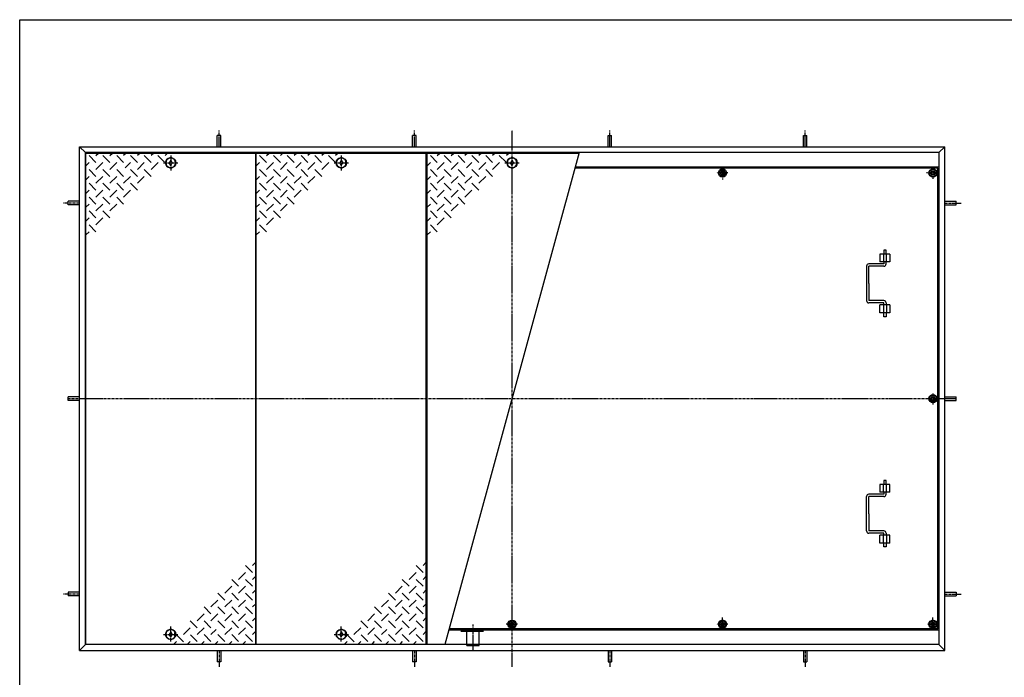
# Model space of a CAD drawing. Extents: x 50 to 3850, y 100 to 2800.
# Drawn here: x 50 to 2569, y 1118 to 2800 of the extents above; entities that cross this region are included whole.
import ezdxf

# ---------------------------------------------------------------- set-up
doc = ezdxf.new("R2010")
doc.units = 0
doc.header["$LTSCALE"] = 0.2
doc.linetypes.add('CENTER', pattern=[50.8, 31.75, -6.35, 6.35, -6.35])
doc.linetypes.add('HIDDEN', pattern=[9.525, 6.35, -3.175])
doc.layers.get('0').update_dxf_attribs({"linetype": 'CONTINUOUS'})
doc.layers.add('LAY-10', color=7, linetype='CONTINUOUS')
doc.layers.add('LAY-255', color=7, linetype='CONTINUOUS')

# ---------------------------------------------------------------- blocks, each defined once
blk = doc.blocks.new('SYM-1')
at = {"color": 7, "linetype": 'CONTINUOUS'}
for p, q in [((1305, 1262.7), (1300, 1254)), ((1315, 1262.7), (1305, 1262.7)), ((1320, 1254), (1315, 1262.7)), ((1300, 1254), (1305, 1245.3)), ((1305, 1245.3), (1315, 1245.3)), ((1315, 1245.3), (1320, 1254))]:
    blk.add_line(p, q, dxfattribs=at)
for radius in [10.5, 8.66, 5, 4]:
    blk.add_circle((1310, 1254), radius, dxfattribs=at)
blk = doc.blocks.new('SYM-2')
at = {"color": 7, "linetype": 'CONTINUOUS'}
for p, q in [((2387, 1264), (2378.3, 1259)), ((2395.7, 1259), (2387, 1264)), ((2378.3, 1259), (2378.3, 1249)), ((2378.3, 1249), (2387, 1244)), ((2387, 1244), (2395.7, 1249)), ((2395.7, 1249), (2395.7, 1259))]:
    blk.add_line(p, q, dxfattribs=at)
for radius in [10.5, 8.66, 5, 4]:
    blk.add_circle((2387, 1254), radius, dxfattribs=at)
blk = doc.blocks.new('SYM-3')
at = {"color": 7, "linetype": 'CONTINUOUS'}
for p, q in [((2387, 2418), (2378.3, 2413)), ((2378.3, 2413), (2378.3, 2403)), ((2378.3, 2403), (2387, 2398)), ((2395.7, 2413), (2387, 2418)), ((2387, 2398), (2395.7, 2403)), ((2395.7, 2403), (2395.7, 2413))]:
    blk.add_line(p, q, dxfattribs=at)
for radius in [10.5, 8.66, 5, 4]:
    blk.add_circle((2387, 2408), radius, dxfattribs=at)
blk = doc.blocks.new('SYM-4')
at = {"color": 7, "linetype": 'CONTINUOUS'}
for p, q in [((2378.3, 1836), (2387, 1841)), ((2387, 1841), (2395.7, 1836)), ((2378.3, 1826), (2378.3, 1836)), ((2387, 1821), (2378.3, 1826)), ((2395.7, 1826), (2387, 1821)), ((2395.7, 1836), (2395.7, 1826))]:
    blk.add_line(p, q, dxfattribs=at)
for radius in [10.5, 8.66, 5, 4]:
    blk.add_circle((2387, 1831), radius, dxfattribs=at)
blk = doc.blocks.new('SYM-5')
at = {"color": 7, "linetype": 'CONTINUOUS'}
for p, q in [((1848.5, 1264), (1839.8, 1259)), ((1857.2, 1259), (1848.5, 1264)), ((1839.8, 1259), (1839.8, 1249)), ((1839.8, 1249), (1848.5, 1244)), ((1848.5, 1244), (1857.2, 1249)), ((1857.2, 1249), (1857.2, 1259))]:
    blk.add_line(p, q, dxfattribs=at)
for radius in [10.5, 8.66, 5, 4]:
    blk.add_circle((1848.5, 1254), radius, dxfattribs=at)
blk = doc.blocks.new('SYM-6')
at = {"color": 7, "linetype": 'CONTINUOUS'}
for p, q in [((1839.8, 2413), (1848.5, 2418)), ((1839.8, 2403), (1839.8, 2413)), ((1848.5, 2398), (1839.8, 2403)), ((1848.5, 2418), (1857.2, 2413)), ((1857.2, 2403), (1848.5, 2398)), ((1857.2, 2413), (1857.2, 2403))]:
    blk.add_line(p, q, dxfattribs=at)
for radius in [10.5, 8.66, 5, 4]:
    blk.add_circle((1848.5, 2408), radius, dxfattribs=at)

msp = doc.modelspace()

# ---------------------------------------------------------------- linework, layer by layer
at = {"layer": 'LAY-10', "color": 7, "linetype": 'CONTINUOUS'}
for p, q in [((564.5, 2503.9), (555.5, 2503.9)), ((555.5, 2475), (555.5, 2503.9)), ((564.5, 2475), (564.5, 2503.9)), ((1064.5, 2503.9), (1055.5, 2503.9)), ((1055.5, 2475), (1055.5, 2503.9)), ((1064.5, 2475), (1064.5, 2503.9)), ((1555.5, 2503.9), (1564.5, 2503.9)), ((1555.5, 2475), (1555.5, 2503.9)), ((1564.5, 2475), (1564.5, 2503.9)), ((2055.5, 2503.9), (2064.5, 2503.9)), ((2055.5, 2475), (2055.5, 2503.9)), ((2064.5, 2475), (2064.5, 2503.9)), ((203, 1187), (203, 2475)), ((203, 2475), (218, 2460)), ((203, 2475), (2417, 2475)), ((2402, 2460), (2417, 2475)), ((2417, 1187), (2417, 2475)), ((218, 1202), (218, 2460)), ((2402, 2460), (218, 2460)), ((219, 1203), (219, 2459)), ((219, 2459), (654, 2459)), ((245.14, 2434.68), (227.47, 2452.36)), ((245.14, 2452.36), (251.79, 2459)), ((262.82, 2452.36), (280.5, 2434.68)), ((280.5, 2452.36), (287.14, 2459)), ((315.86, 2434.68), (298.18, 2452.36)), ((322.5, 2459), (315.86, 2452.36)), ((351.21, 2434.68), (333.53, 2452.36)), ((357.86, 2459), (351.21, 2452.36)), ((386.07, 2435.17), (368.89, 2452.36)), ((393.21, 2459), (386.57, 2452.36)), ((420.93, 2435.66), (403.75, 2452.85)), ((428.57, 2459), (421.92, 2452.36)), ((654, 1203), (654, 2459)), ((655.5, 1203), (655.5, 2459)), ((655.5, 2459), (1090.5, 2459)), ((681.64, 2434.68), (663.97, 2452.36)), ((681.64, 2452.36), (688.29, 2459)), ((699.32, 2452.36), (717, 2434.68)), ((717, 2452.36), (723.64, 2459)), ((752.36, 2434.68), (734.68, 2452.36)), ((759, 2459), (752.36, 2452.36)), ((787.71, 2434.68), (770.03, 2452.36)), ((794.36, 2459), (787.71, 2452.36)), ((822.57, 2435.17), (805.39, 2452.36)), ((829.71, 2459), (823.07, 2452.36)), ((857.43, 2435.66), (840.25, 2452.85)), ((865.07, 2459), (858.42, 2452.36)), ((1090.5, 1203), (1090.5, 2459)), ((1092.5, 1203), (1092.5, 2459)), ((1092.5, 2459), (1481.73, 2459)), ((1118.64, 2434.68), (1100.97, 2452.36)), ((1118.64, 2452.36), (1125.29, 2459)), ((1136.32, 2452.36), (1154, 2434.68)), ((1482, 2460), (1138, 1202)), ((1154, 2452.36), (1160.64, 2459)), ((1189.36, 2434.68), (1171.68, 2452.36)), ((1196, 2459), (1189.36, 2452.36)), ((1224.71, 2434.68), (1207.03, 2452.36)), ((1231.36, 2459), (1224.71, 2452.36)), ((1259.57, 2435.17), (1242.39, 2452.36)), ((1266.71, 2459), (1260.07, 2452.36)), ((1294.43, 2435.66), (1277.25, 2452.85)), ((1302.07, 2459), (1295.42, 2452.36)), ((2402, 2460), (2402, 1202)), ((227.47, 2434.68), (219, 2426.21)), ((262.82, 2434.68), (245.14, 2417)), ((280.5, 2417), (298.18, 2434.68)), ((333.53, 2434.68), (320, 2421.14)), ((351.21, 2417), (368.89, 2434.68)), ((386.57, 2417), (404.24, 2434.68)), ((436.5, 2440.5), (432.5, 2434)), ((436.5, 2427.5), (432.5, 2434)), ((436.5, 2440.5), (440.5, 2434)), ((436.5, 2427.5), (440.5, 2434)), ((447, 2438), (447, 2430)), ((447, 2438), (448.61, 2438)), ((447, 2430), (448.61, 2430)), ((663.97, 2434.68), (655.5, 2426.21)), ((699.32, 2434.68), (681.64, 2417)), ((717, 2417), (734.68, 2434.68)), ((770.03, 2434.68), (756.5, 2421.14)), ((787.71, 2417), (805.39, 2434.68)), ((823.07, 2417), (840.74, 2434.68)), ((873, 2440.5), (869, 2434)), ((873, 2427.5), (869, 2434)), ((873, 2440.5), (877, 2434)), ((873, 2427.5), (877, 2434)), ((883.5, 2438), (883.5, 2430)), ((883.5, 2438), (885.11, 2438)), ((883.5, 2430), (885.11, 2430)), ((1100.97, 2434.68), (1092.5, 2426.21)), ((1136.32, 2434.68), (1118.64, 2417)), ((1154, 2417), (1171.68, 2434.68)), ((1207.03, 2434.68), (1193.5, 2421.14)), ((1224.71, 2417), (1242.39, 2434.68)), ((1260.07, 2417), (1277.74, 2434.68)), ((1310, 2440.5), (1306, 2434)), ((1310, 2427.5), (1306, 2434)), ((1310, 2440.5), (1314, 2434)), ((1310, 2427.5), (1314, 2434)), ((1320.5, 2438), (1320.5, 2430)), ((1320.5, 2438), (1322.11, 2438)), ((1320.5, 2430), (1322.11, 2430)), ((2399, 2420), (1470.12, 2420)), ((2402, 2423), (1471.01, 2423)), ((2399, 1242), (2399, 2420)), ((227.47, 2399.32), (219, 2390.86)), ((227.47, 2417), (245.14, 2399.32)), ((262.82, 2399.32), (245.14, 2381.64)), ((280.5, 2399.32), (262.82, 2417)), ((298.18, 2399.32), (280.5, 2381.64)), ((315.86, 2399.32), (298.18, 2417)), ((333.53, 2399.32), (315.86, 2381.64)), ((333.53, 2417), (351.21, 2399.32)), ((351.21, 2381.64), (368.89, 2399.32)), ((368.89, 2417), (386.57, 2399.32)), ((663.97, 2399.32), (655.5, 2390.86)), ((663.97, 2417), (681.64, 2399.32)), ((699.32, 2399.32), (681.64, 2381.64)), ((717, 2399.32), (699.32, 2417)), ((734.68, 2399.32), (717, 2381.64)), ((752.36, 2399.32), (734.68, 2417)), ((770.03, 2399.32), (752.36, 2381.64)), ((770.03, 2417), (787.71, 2399.32)), ((787.71, 2381.64), (805.39, 2399.32)), ((805.39, 2417), (823.07, 2399.32)), ((1100.97, 2399.32), (1092.5, 2390.86)), ((1100.97, 2417), (1118.64, 2399.32)), ((1136.32, 2399.32), (1118.64, 2381.64)), ((1154, 2399.32), (1136.32, 2417)), ((1171.68, 2399.32), (1154, 2381.64)), ((1189.36, 2399.32), (1171.68, 2417)), ((1207.03, 2399.32), (1189.36, 2381.64)), ((1207.03, 2417), (1224.71, 2399.32)), ((1224.71, 2381.64), (1242.39, 2399.32)), ((1242.39, 2417), (1260.07, 2399.32)), ((245.14, 2363.97), (227.47, 2381.64)), ((280.5, 2363.97), (262.82, 2381.64)), ((298.18, 2381.64), (315.86, 2363.97)), ((333.53, 2381.64), (351.21, 2363.97)), ((681.64, 2363.97), (663.97, 2381.64)), ((717, 2363.97), (699.32, 2381.64)), ((734.68, 2381.64), (752.36, 2363.97)), ((770.03, 2381.64), (787.71, 2363.97)), ((1118.64, 2363.97), (1100.97, 2381.64)), ((1154, 2363.97), (1136.32, 2381.64)), ((1171.68, 2381.64), (1189.36, 2363.97)), ((1207.03, 2381.64), (1224.71, 2363.97)), ((227.47, 2363.97), (219, 2355.5)), ((245.14, 2328.61), (227.47, 2346.29)), ((262.82, 2363.97), (245.14, 2346.29)), ((262.82, 2346.29), (280.5, 2328.61)), ((298.18, 2363.97), (280.5, 2346.29)), ((298.18, 2346.29), (315.86, 2328.61)), ((315.86, 2346.29), (333.53, 2363.97)), ((663.97, 2363.97), (655.5, 2355.5)), ((681.64, 2328.61), (663.97, 2346.29)), ((699.32, 2363.97), (681.64, 2346.29)), ((699.32, 2346.29), (717, 2328.61)), ((734.68, 2363.97), (717, 2346.29)), ((734.68, 2346.29), (752.36, 2328.61)), ((752.36, 2346.29), (770.03, 2363.97)), ((1100.97, 2363.97), (1092.5, 2355.5)), ((1118.64, 2328.61), (1100.97, 2346.29)), ((1136.32, 2363.97), (1118.64, 2346.29)), ((1136.32, 2346.29), (1154, 2328.61)), ((1171.68, 2363.97), (1154, 2346.29)), ((1171.68, 2346.29), (1189.36, 2328.61)), ((1189.36, 2346.29), (1207.03, 2363.97)), ((174.1, 2326.5), (174.1, 2335.5)), ((203, 2335.5), (174.1, 2335.5)), ((203, 2326.5), (174.1, 2326.5)), ((227.47, 2328.61), (219, 2320.14)), ((262.82, 2328.61), (245.14, 2310.93)), ((280.5, 2310.93), (298.18, 2328.61)), ((663.97, 2328.61), (655.5, 2320.14)), ((699.32, 2328.61), (681.64, 2310.93)), ((717, 2310.93), (734.68, 2328.61)), ((1100.97, 2328.61), (1092.5, 2320.14)), ((1136.32, 2328.61), (1118.64, 2310.93)), ((1154, 2310.93), (1171.68, 2328.61)), ((2417, 2335.5), (2445.9, 2335.5)), ((2417, 2326.5), (2445.9, 2326.5)), ((2445.9, 2326.5), (2445.9, 2335.5)), ((227.47, 2293.26), (219, 2284.79)), ((227.47, 2310.93), (245.14, 2293.26)), ((245.14, 2275.58), (262.82, 2293.26)), ((262.82, 2310.93), (280.5, 2293.26)), ((663.97, 2293.26), (655.5, 2284.79)), ((663.97, 2310.93), (681.64, 2293.26)), ((681.64, 2275.58), (699.32, 2293.26)), ((699.32, 2310.93), (717, 2293.26)), ((1100.97, 2293.26), (1092.5, 2284.79)), ((1100.97, 2310.93), (1118.64, 2293.26)), ((1118.64, 2275.58), (1136.32, 2293.26)), ((1136.32, 2310.93), (1154, 2293.26)), ((227.47, 2275.58), (245.14, 2257.9)), ((663.97, 2275.58), (681.64, 2257.9)), ((1100.97, 2275.58), (1118.64, 2257.9)), ((219, 2249.43), (227.47, 2257.9)), ((655.5, 2249.43), (663.97, 2257.9)), ((1092.5, 2249.43), (1100.97, 2257.9)), ((2251, 2200.5), (2251, 2180.5)), ((2276.7, 2200.5), (2251, 2200.5)), ((2260, 2200.5), (2260, 2180.5)), ((2267, 2210.5), (2261, 2210.5)), ((2261, 2210.5), (2261, 2200.5)), ((2267, 2200.5), (2267, 2210.5)), ((2268, 2180.5), (2268, 2200.5)), ((2276.7, 2200.5), (2276.7, 2180.5)), ((2217, 2169.5), (2217, 2081.5)), ((2261, 2175.5), (2223, 2175.5)), ((2261, 2169.5), (2223, 2169.5)), ((2223, 2125.5), (2223, 2169.5)), ((2276.7, 2180.5), (2251, 2180.5)), ((2261, 2180.5), (2261, 2175.5)), ((2267, 2175.5), (2267, 2180.5)), ((2223, 2125.5), (2223, 2081.5)), ((2261, 2081.5), (2223, 2081.5)), ((2261, 2075.5), (2223, 2075.5)), ((2276.7, 2070.5), (2251, 2070.5)), ((2251, 2050.5), (2251, 2070.5)), ((2260, 2070.5), (2260, 2050.5)), ((2261, 2070.5), (2261, 2075.5)), ((2267, 2075.5), (2267, 2070.5)), ((2268, 2070.5), (2268, 2050.5)), ((2276.7, 2070.5), (2276.7, 2050.5)), ((2276.7, 2050.5), (2251, 2050.5)), ((2261, 2040.5), (2261, 2050.5)), ((2267, 2050.5), (2267, 2040.5)), ((2267, 2040.5), (2261, 2040.5)), ((174.1, 1826.5), (174.1, 1835.5)), ((203, 1835.5), (174.1, 1835.5)), ((203, 1826.5), (174.1, 1826.5)), ((2417, 1835.5), (2445.9, 1835.5)), ((2417, 1826.5), (2445.9, 1826.5)), ((2445.9, 1826.5), (2445.9, 1835.5)), ((2261, 1621.5), (2261, 1611.5)), ((2267, 1621.5), (2261, 1621.5)), ((2267, 1611.5), (2267, 1621.5)), ((2251, 1611.5), (2251, 1591.5)), ((2276.7, 1611.5), (2251, 1611.5)), ((2276.7, 1591.5), (2251, 1591.5)), ((2260, 1591.5), (2260, 1611.5)), ((2261, 1591.5), (2261, 1586.5)), ((2267, 1586.5), (2267, 1591.5)), ((2268, 1591.5), (2268, 1611.5)), ((2276.7, 1591.5), (2276.7, 1611.5)), ((2217, 1492.5), (2217, 1580.5)), ((2261, 1586.5), (2223, 1586.5)), ((2223, 1536.5), (2223, 1580.5)), ((2261, 1580.5), (2223, 1580.5)), ((2223, 1536.5), (2223, 1492.5)), ((2261, 1492.5), (2223, 1492.5)), ((2261, 1486.5), (2223, 1486.5)), ((2261, 1481.5), (2261, 1486.5)), ((2267, 1486.5), (2267, 1481.5)), ((2251, 1461.5), (2251, 1481.5)), ((2276.7, 1481.5), (2251, 1481.5)), ((2276.7, 1461.5), (2251, 1461.5)), ((2260, 1461.5), (2260, 1481.5)), ((2261, 1451.5), (2261, 1461.5)), ((2267, 1461.5), (2267, 1451.5)), ((2268, 1481.5), (2268, 1461.5)), ((2276.7, 1461.5), (2276.7, 1481.5)), ((2267, 1451.5), (2261, 1451.5)), ((654, 1412.57), (645.53, 1404.1)), ((1090.5, 1412.57), (1082.03, 1404.1)), ((627.86, 1386.42), (610.18, 1368.74)), ((645.53, 1386.42), (627.86, 1404.1)), ((1064.36, 1386.42), (1046.68, 1368.74)), ((1082.03, 1386.42), (1064.36, 1404.1)), ((610.18, 1351.07), (592.5, 1368.74)), ((645.53, 1351.07), (627.86, 1368.74)), ((645.53, 1368.74), (654, 1377.21)), ((1046.68, 1351.07), (1029, 1368.74)), ((1082.03, 1351.07), (1064.36, 1368.74)), ((1082.03, 1368.74), (1090.5, 1377.21)), ((174.1, 1335.5), (174.1, 1326.5)), ((203, 1335.5), (174.1, 1335.5)), ((592.5, 1351.07), (574.82, 1333.39)), ((610.18, 1333.39), (627.86, 1351.07)), ((645.53, 1333.39), (654, 1341.86)), ((1029, 1351.07), (1011.32, 1333.39)), ((1046.68, 1333.39), (1064.36, 1351.07)), ((1082.03, 1333.39), (1090.5, 1341.86)), ((2417, 1335.5), (2445.9, 1335.5)), ((2445.9, 1335.5), (2445.9, 1326.5)), ((203, 1326.5), (174.1, 1326.5)), ((557.14, 1315.71), (539.47, 1298.03)), ((574.82, 1315.71), (557.14, 1333.39)), ((574.82, 1298.03), (592.5, 1315.71)), ((610.18, 1315.71), (592.5, 1333.39)), ((610.18, 1298.03), (627.86, 1315.71)), ((627.86, 1333.39), (645.53, 1315.71)), ((993.64, 1315.71), (975.97, 1298.03)), ((1011.32, 1315.71), (993.64, 1333.39)), ((1011.32, 1298.03), (1029, 1315.71)), ((1046.68, 1315.71), (1029, 1333.39)), ((1046.68, 1298.03), (1064.36, 1315.71)), ((1064.36, 1333.39), (1082.03, 1315.71)), ((2417, 1326.5), (2445.9, 1326.5)), ((539.47, 1280.36), (521.79, 1298.03)), ((574.82, 1280.36), (557.14, 1298.03)), ((592.5, 1298.03), (610.18, 1280.36)), ((627.86, 1298.03), (645.53, 1280.36)), ((645.53, 1298.03), (654, 1306.5)), ((975.97, 1280.36), (958.29, 1298.03)), ((1011.32, 1280.36), (993.64, 1298.03)), ((1029, 1298.03), (1046.68, 1280.36)), ((1064.36, 1298.03), (1082.03, 1280.36)), ((1082.03, 1298.03), (1090.5, 1306.5)), ((504.11, 1245), (486.43, 1262.68)), ((521.79, 1280.36), (504.11, 1262.68)), ((539.47, 1245), (521.79, 1262.68)), ((539.47, 1262.68), (557.14, 1280.36)), ((557.14, 1262.68), (574.82, 1245)), ((574.82, 1262.68), (592.5, 1280.36)), ((592.5, 1262.68), (610.18, 1245)), ((610.18, 1262.68), (627.86, 1280.36)), ((645.53, 1245), (627.86, 1262.68)), ((645.53, 1262.68), (654, 1271.14)), ((940.61, 1245), (922.93, 1262.68)), ((958.29, 1280.36), (940.61, 1262.68)), ((975.97, 1245), (958.29, 1262.68)), ((975.97, 1262.68), (993.64, 1280.36)), ((993.64, 1262.68), (1011.32, 1245)), ((1011.32, 1262.68), (1029, 1280.36)), ((1029, 1262.68), (1046.68, 1245)), ((1046.68, 1262.68), (1064.36, 1280.36)), ((1082.03, 1245), (1064.36, 1262.68)), ((1082.03, 1262.68), (1090.5, 1271.14)), ((486.43, 1245), (468.76, 1227.32)), ((521.79, 1245), (504.11, 1227.32)), ((539.47, 1227.32), (553, 1240.86)), ((592.5, 1245), (574.82, 1227.32)), ((610.18, 1227.32), (627.86, 1245)), ((645.53, 1227.32), (654, 1235.79)), ((922.93, 1245), (905.26, 1227.32)), ((958.29, 1245), (940.61, 1227.32)), ((975.97, 1227.32), (989.5, 1240.86)), ((1029, 1245), (1011.32, 1227.32)), ((1046.68, 1227.32), (1064.36, 1245)), ((1082.03, 1227.32), (1090.5, 1235.79)), ((2402, 1239), (1148.12, 1239)), ((2399, 1242), (1148.94, 1242)), ((436.5, 1234.5), (432.5, 1228)), ((436.5, 1221.5), (432.5, 1228)), ((436.5, 1234.5), (440.5, 1228)), ((436.5, 1221.5), (440.5, 1228)), ((444.43, 1203), (451.08, 1209.64)), ((447, 1224), (447, 1232)), ((447, 1232), (448.61, 1232)), ((447, 1224), (448.61, 1224)), ((452.07, 1226.34), (469.25, 1209.15)), ((479.79, 1203), (486.43, 1209.64)), ((486.93, 1226.83), (504.11, 1209.64)), ((515.14, 1203), (521.79, 1209.64)), ((521.79, 1227.32), (539.47, 1209.64)), ((550.5, 1203), (557.14, 1209.64)), ((557.14, 1227.32), (574.82, 1209.64)), ((592.5, 1209.64), (585.86, 1203)), ((610.18, 1209.64), (592.5, 1227.32)), ((627.86, 1209.64), (621.21, 1203)), ((627.86, 1227.32), (645.53, 1209.64)), ((873, 1234.5), (869, 1228)), ((873, 1221.5), (869, 1228)), ((873, 1234.5), (877, 1228)), ((873, 1221.5), (877, 1228)), ((880.93, 1203), (887.58, 1209.64)), ((883.5, 1224), (883.5, 1232)), ((883.5, 1232), (885.11, 1232)), ((883.5, 1224), (885.11, 1224)), ((888.57, 1226.34), (905.75, 1209.15)), ((916.29, 1203), (922.93, 1209.64)), ((923.43, 1226.83), (940.61, 1209.64)), ((951.64, 1203), (958.29, 1209.64)), ((958.29, 1227.32), (975.97, 1209.64)), ((987, 1203), (993.64, 1209.64)), ((993.64, 1227.32), (1011.32, 1209.64)), ((1029, 1209.64), (1022.36, 1203)), ((1046.68, 1209.64), (1029, 1227.32)), ((1064.36, 1209.64), (1057.71, 1203)), ((1064.36, 1227.32), (1082.03, 1209.64)), ((218, 1202), (203, 1187)), ((203, 1187), (2417, 1187)), ((2402, 1202), (218, 1202)), ((219, 1203), (654, 1203)), ((555.5, 1187), (555.5, 1158.1)), ((564.5, 1187), (564.5, 1158.1)), ((655.5, 1203), (1090.5, 1203)), ((1055.5, 1187), (1055.5, 1158.1)), ((1064.5, 1187), (1064.5, 1158.1)), ((1092.5, 1203), (1138.27, 1203)), ((1555.5, 1187), (1555.5, 1158.1)), ((1564.5, 1187), (1564.5, 1158.1)), ((2055.5, 1187), (2055.5, 1158.1)), ((2064.5, 1187), (2064.5, 1158.1)), ((2402, 1202), (2417, 1187)), ((564.5, 1158.1), (555.5, 1158.1)), ((1064.5, 1158.1), (1055.5, 1158.1)), ((1555.5, 1158.1), (1564.5, 1158.1)), ((2055.5, 1158.1), (2064.5, 1158.1))]:
    msp.add_line(p, q, dxfattribs=at)
at = {"layer": 'LAY-10', "color": 2, "linetype": 'CENTER'}
for p, q in [((560, 2475), (560, 2516.8)), ((1060, 2475), (1060, 2516.8)), ((1310, 1145.2), (1310, 2516.8)), ((1560, 2475), (1560, 2516.8)), ((2060, 2475), (2060, 2516.8)), ((436.5, 2452.6), (436.5, 2413.7)), ((873, 2452.6), (873, 2413.7)), ((417.97, 2434), (455.47, 2434)), ((854.47, 2434), (891.97, 2434)), ((1291.47, 2434), (1328.97, 2434)), ((1848.5, 2423), (1848.5, 2391)), ((2387, 2421.4), (2387, 2393)), ((1861.9, 2408), (1833.5, 2408)), ((2402, 2408), (2370, 2408)), ((2371, 2408), (2371, 2407.7)), ((203, 2331), (161.2, 2331)), ((2417, 2331), (2458.8, 2331)), ((2387, 1844.4), (2387, 1816)), ((173, 1831), (2447, 1831)), ((203, 1331), (161.2, 1331)), ((2417, 1331), (2458.8, 1331)), ((1848.5, 1239), (1848.5, 1271)), ((2387, 1239), (2387, 1271)), ((436.5, 1209.4), (436.5, 1248.3)), ((873, 1209.4), (873, 1248.3)), ((1210, 1187), (1210, 1253.2)), ((1323.4, 1254), (1295, 1254)), ((1861.9, 1254), (1833.5, 1254)), ((2400.4, 1254), (2372, 1254)), ((417.97, 1228), (455.47, 1228)), ((854.47, 1228), (891.97, 1228)), ((560, 1187), (560, 1145.2)), ((1060, 1187), (1060, 1145.2)), ((1560, 1187), (1560, 1145.2)), ((2060, 1187), (2060, 1145.2))]:
    msp.add_line(p, q, dxfattribs=at)
at = {"layer": 'LAY-10', "color": 7, "linetype": 'HIDDEN'}
for p, q in [((1178.8, 1235.91), (1236.8, 1235.91)), ((1194.5, 1199.8), (1194.5, 1235.8)), ((1225.5, 1199.8), (1225.5, 1235.91)), ((1194.5, 1199.8), (1225.5, 1199.8))]:
    msp.add_line(p, q, dxfattribs=at)
at = {"layer": 'LAY-10', "color": 7, "linetype": 'CONTINUOUS'}
for centre in [(436.5, 2434), (873, 2434), (1310, 2434), (436.5, 1228), (873, 1228)]:
    msp.add_circle(centre, 13, dxfattribs=at)
for centre, radius, start, end in [((436.5, 2434), 12.75, 18.28389, 341.71611), ((873, 2434), 12.75, 18.28389, 341.71611), ((1310, 2434), 12.75, 18.28389, 341.71611), ((2223, 2169.5), 6, 90, 180), ((2261, 2175.5), 6, 270, 0), ((2223, 2081.5), 6, 180, 270), ((2261, 2075.5), 6, 0, 90), ((2223, 1580.5), 6, 90, 180), ((2261, 1586.5), 6, 270, 0), ((2223, 1492.5), 6, 180, 270), ((2261, 1486.5), 6, 0, 90), ((436.5, 1228), 12.75, 18.28389, 341.71611), ((873, 1228), 12.75, 18.28389, 341.71611)]:
    msp.add_arc(centre, radius, start, end, dxfattribs=at)
at = {"layer": 'LAY-255', "color": 7, "linetype": 'CONTINUOUS'}
for p, q in [((50, 2800), (3850, 2800)), ((50, 100), (50, 2800))]:
    msp.add_line(p, q, dxfattribs=at)

# ---------------------------------------------------------------- block references
at = {"layer": 'LAY-10', "color": 0, "linetype": 'CONTINUOUS'}
for name in ['SYM-6', 'SYM-3', 'SYM-4', 'SYM-1', 'SYM-5', 'SYM-2']:
    msp.add_blockref(name, (0, 0), dxfattribs=at)

doc.saveas('drawing.dxf')
